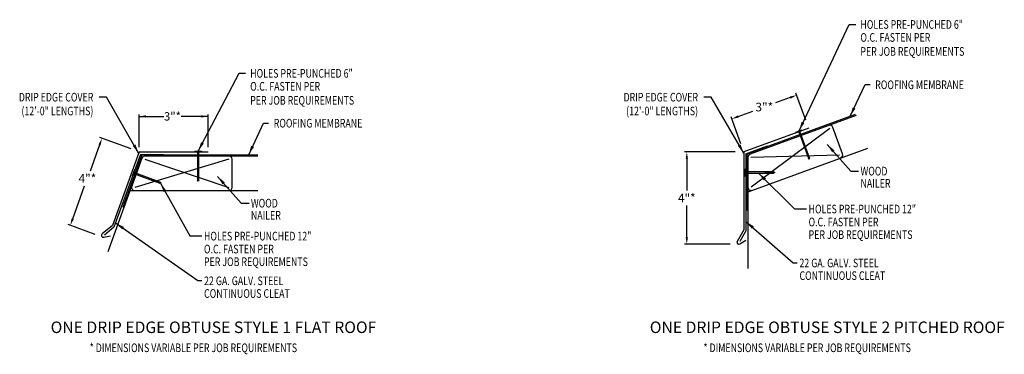
# Model space of a CAD drawing. Extents: x 75.6 to 118.4, y 19.1 to 33.6.
import ezdxf
from ezdxf.enums import TextEntityAlignment as Align

# ---------------------------------------------------------------- set-up
doc = ezdxf.new("R2010")
doc.units = 0
doc.header["$LTSCALE"] = 5
doc.header["$MEASUREMENT"] = 0
doc.header["$PDMODE"] = 3
doc.layers.get('0').update_dxf_attribs({"linetype": 'CONTINUOUS'})
doc.layers.get('DEFPOINTS').update_dxf_attribs({"linetype": 'CONTINUOUS'})
doc.styles.add('ADPROMANS', font='ROMANS.SHX')
doc.styles.add('STYLE1', font='dim.shx', dxfattribs={"width": 0.75, "height": 0.36})
doc.dimstyles.new('ADPARCH', dxfattribs={"dimscale": 4, "dimtxt": 0.375, "dimasz": 0.1, "dimexe": 0.05, "dimexo": 0.0625, "dimgap": 0.125, "dimtad": 1, "dimdec": 4, "dimzin": 3, "dimtxsty": 'STYLE1', "dimcen": 0.1875, "dimclrd": 256, "dimclre": 256, "dimclrt": 256, "dimazin": 3, "dimtfac": 1, "dimtdec": 4, "dimtofl": 0, "dimtmove": 0, "dimatfit": 3, "dimtolj": 1, "dimtzin": 3})
doc.dimstyles.get("Standard").update_dxf_attribs({"dimtxt": 0.375, "dimasz": 0.3, "dimexe": 0.1, "dimexo": 0.37, "dimgap": 0.1, "dimtad": 0, "dimtih": 1, "dimtoh": 1, "dimdec": 4, "dimzin": 0, "dimtxsty": 'ADPROMANS', "dimcen": 0.09, "dimazin": 3, "dimtfac": 1, "dimtdec": 4, "dimtofl": 0, "dimtmove": 0, "dimatfit": 3, "dimtolj": 1, "dimtzin": 0})

# ---------------------------------------------------------------- blocks, each defined once
blk = doc.blocks.new('*D1')
at = {"color": 0}
for p, q in [((109.752, 29.21), (109.324, 30.387)), ((109.076, 30.19), (108.442, 29.959)), ((106.821, 29.37), (107.456, 29.601)), ((106.933, 28.184), (106.505, 29.361))]:
    blk.add_line(p, q, dxfattribs=at)
for points in [[(109.059, 30.237), (109.093, 30.143), (109.358, 30.293)], [(106.804, 29.417), (106.838, 29.323), (106.539, 29.267)]]:
    blk.add_solid(points, dxfattribs=at)
at = {"layer": 'DEFPOINTS', "color": 0}
for p in [(109.358, 30.293), (109.879, 28.862), (107.06, 27.836)]:
    blk.add_point(p, dxfattribs=at)
at = {"color": 0, "insert": (107.949, 29.78), "char_height": 0.375, "attachment_point": 5, "style": 'ADPROMANS'}
blk.add_mtext('\\A1;3"*', dxfattribs=at)
blk = doc.blocks.new('*D2')
at = {"color": 0}
for p, q in [((106.69, 27.836), (104.487, 27.836)), ((104.587, 27.536), (104.587, 26.159)), ((104.587, 24.136), (104.587, 25.513)), ((106.468, 23.836), (104.487, 23.836))]:
    blk.add_line(p, q, dxfattribs=at)
for points in [[(104.537, 27.536), (104.637, 27.536), (104.587, 27.836)], [(104.537, 24.136), (104.637, 24.136), (104.587, 23.836)]]:
    blk.add_solid(points, dxfattribs=at)
at = {"layer": 'DEFPOINTS', "color": 0}
for p in [(107.06, 27.836), (104.587, 23.836), (106.838, 23.836)]:
    blk.add_point(p, dxfattribs=at)
at = {"color": 0, "insert": (104.587, 25.836), "char_height": 0.375, "attachment_point": 5, "style": 'ADPROMANS'}
blk.add_mtext('\\A1;4"*', dxfattribs=at)

msp = doc.modelspace()

# ---------------------------------------------------------------- linework, layer by layer
for p, q in [((80.81873, 28.03597), (80.81873, 29.4541)), ((83.81873, 28.03597), (83.81873, 29.4541)), ((109.31849, 28.69679), (109.59243, 28.7965)), ((109.31849, 28.69679), (109.33095, 28.66255)), ((109.6049, 28.76225), (109.33095, 28.66255)), ((109.44652, 28.70461), (109.86405, 27.55747)), ((109.90685, 27.57305), (109.48933, 28.72019)), ((109.59243, 28.7965), (109.6049, 28.76225)), ((80.47104, 27.96252), (79.11228, 28.45707)), ((79.10365, 28.14096), (78.69082, 27.00672)), ((83.23546, 27.87241), (83.23546, 27.83597)), ((83.23546, 27.87241), (83.52699, 27.87241)), ((83.52699, 27.83597), (83.23546, 27.83597)), ((83.35845, 27.83597), (83.35845, 26.61521)), ((83.404, 26.61521), (83.404, 27.83597)), ((83.52699, 27.87241), (83.52699, 27.83597)), ((107.15043, 27.75493), (108.09012, 28.09695)), ((109.78222, 27.91548), (109.73941, 27.8999)), ((109.79468, 27.88124), (109.75188, 27.86566)), ((109.80714, 27.84699), (109.76434, 27.83141)), ((109.81961, 27.81275), (109.7768, 27.79717)), ((109.83207, 27.77851), (109.78927, 27.76293)), ((80.87602, 27.72888), (81.87602, 27.72888)), ((109.84453, 27.74426), (109.80173, 27.72868)), ((109.857, 27.71002), (109.81419, 27.69444)), ((109.86946, 27.67578), (109.82666, 27.6602)), ((109.88192, 27.64153), (109.83912, 27.62596)), ((109.89439, 27.60729), (109.85158, 27.59171)), ((109.90685, 27.57305), (109.86405, 27.55747)), ((109.90103, 27.52246), (109.86405, 27.55747)), ((109.90685, 27.57305), (109.90103, 27.52246)), ((80.61303, 27.05958), (80.51332, 26.78564)), ((80.63015, 27.05335), (80.53044, 26.77941)), ((81.73522, 26.52026), (80.58808, 26.93778)), ((80.61303, 27.05958), (80.63015, 27.05335)), ((83.404, 26.97962), (83.35845, 26.97962)), ((83.404, 26.94318), (83.35845, 26.94318)), ((107.09727, 27.0882), (107.13371, 27.0882)), ((107.09727, 26.79667), (107.09727, 27.0882)), ((107.13371, 27.0882), (107.13371, 26.79667)), ((108.35448, 26.96521), (107.13371, 26.96521)), ((107.13371, 26.91966), (108.35448, 26.91966)), ((107.99007, 26.96521), (107.99007, 26.91966)), ((108.02651, 26.96521), (108.02651, 26.91966)), ((108.06295, 26.96521), (108.06295, 26.91966)), ((108.09939, 26.96521), (108.09939, 26.91966)), ((108.13583, 26.96521), (108.13583, 26.91966)), ((108.17227, 26.96521), (108.17227, 26.91966)), ((108.20871, 26.96521), (108.20871, 26.91966)), ((108.24515, 26.96521), (108.24515, 26.91966)), ((108.28159, 26.96521), (108.28159, 26.91966)), ((108.31803, 26.96521), (108.31803, 26.91966)), ((108.35448, 26.96521), (108.40003, 26.94243)), ((108.35448, 26.96521), (108.35448, 26.91966)), ((108.40003, 26.94243), (108.35448, 26.91966)), ((80.51332, 26.78564), (80.53044, 26.77941)), ((80.57251, 26.89498), (81.71965, 26.47745)), ((81.3928, 26.64489), (81.37722, 26.60209)), ((81.42704, 26.63243), (81.41146, 26.58962)), ((81.46128, 26.61996), (81.4457, 26.57716)), ((81.49552, 26.6075), (81.47994, 26.5647)), ((81.52977, 26.59504), (81.51419, 26.55223)), ((81.56401, 26.58257), (81.54843, 26.53977)), ((81.59825, 26.57011), (81.58267, 26.52731)), ((81.6325, 26.55765), (81.61692, 26.51484)), ((81.66674, 26.54518), (81.65116, 26.50238)), ((81.70098, 26.53272), (81.6854, 26.48992)), ((81.73522, 26.52026), (81.71965, 26.47745)), ((81.73522, 26.52026), (81.77024, 26.48328)), ((83.404, 26.90674), (83.35845, 26.90674)), ((83.404, 26.8703), (83.35845, 26.8703)), ((83.404, 26.83386), (83.35845, 26.83386)), ((83.404, 26.79741), (83.35845, 26.79741)), ((83.404, 26.76097), (83.35845, 26.76097)), ((83.404, 26.72453), (83.35845, 26.72453)), ((83.404, 26.68809), (83.35845, 26.68809)), ((83.404, 26.65165), (83.35845, 26.65165)), ((83.38123, 26.56966), (83.35845, 26.61521)), ((83.404, 26.61521), (83.35845, 26.61521)), ((83.404, 26.61521), (83.38123, 26.56966)), ((107.09727, 26.79667), (107.13371, 26.79667)), ((77.93626, 24.93358), (78.45554, 26.3603)), ((81.77024, 26.48328), (81.71965, 26.47745)), ((78.91515, 24.25804), (77.73968, 24.68587))]:
    msp.add_line(p, q)
at = {"color": 3}
for p, q in [((107.27912, 27.77786), (111.91391, 29.46478)), ((111.93322, 29.41215), (107.3318, 27.73737)), ((110.79568, 28.84897), (107.37968, 26.30754)), ((111.34453, 27.7508), (110.92739, 28.89691)), ((107.24306, 26.10883), (112.4461, 28.00258)), ((80.90803, 27.62061), (80.11265, 25.43533)), ((80.94369, 27.56455), (80.49966, 26.34458)), ((84.71042, 27.51651), (80.63121, 26.29669)), ((81.03959, 27.71273), (85.97183, 27.71273)), ((81.06636, 27.51651), (84.71042, 26.29685)), ((85.97198, 27.65667), (81.07525, 27.65667)), ((84.85058, 26.29685), (84.85058, 27.51651)), ((107.187, 27.6463), (107.187, 25.32076)), ((107.23968, 27.60581), (107.23968, 26.30754)), ((107.37138, 27.60263), (111.21283, 27.70286)), ((79.47278, 23.51338), (80.49237, 26.31468)), ((80.43487, 26.15669), (85.97183, 26.15669)), ((107.24306, 22.78559), (107.24306, 26.27696)), ((80.11265, 25.43533), (80.16533, 25.41615)), ((107.187, 25.32076), (107.24306, 25.32076))]:
    msp.add_line(p, q, dxfattribs=at)
at = {"color": 1, "linetype": 'CONTINUOUS'}
for p, q in [((109.87904, 28.86203), (107.05996, 27.83597)), ((80.81873, 27.83597), (79.65972, 24.65162)), ((80.81873, 27.83597), (83.81873, 27.83597)), ((107.05996, 27.83597), (107.05996, 24.46097)), ((79.65972, 24.65162), (79.21333, 24.27706)), ((107.05996, 24.46097), (106.7686, 23.95633)), ((79.28122, 24.13703), (79.58167, 24.19945)), ((106.88029, 23.84797), (107.14128, 24.00938))]:
    msp.add_line(p, q, dxfattribs=at)
at = {"linetype": 'CONTINUOUS'}
for p, q in [((80.87602, 27.72888), (79.72727, 24.57271)), ((107.15043, 27.75493), (107.15043, 24.40992)), ((79.72727, 24.57271), (79.31691, 24.22838)), ((107.15043, 24.40992), (106.88259, 23.94601))]:
    msp.add_line(p, q, dxfattribs=at)
at = {"color": 3}
for centre, radius, start, end in [((110.79568, 28.84897), 0.14016, 20, 110), ((107.327, 27.6463), 0.14, 110, 180), ((81.03959, 27.57273), 0.14, 90, 160), ((81.07525, 27.51667), 0.14, 90, 160), ((84.71042, 27.51651), 0.14016, 360, 90), ((107.37968, 27.60581), 0.14, 110, 180), ((111.21283, 27.70286), 0.14016, 290, 20), ((80.63121, 26.29669), 0.14, 160, 270), ((84.71042, 26.29685), 0.14016, 270, 0), ((107.37968, 26.30754), 0.14, 180, 290)]:
    msp.add_arc(centre, radius, start, end, dxfattribs=at)
at = {"color": 1, "linetype": 'CONTINUOUS'}
for centre, start, end in [((79.2649, 24.21559), 129.999995, 281.7357), ((106.83809, 23.91621), 149.999995, 301.7357)]:
    msp.add_arc(centre, 0.08024, start, end, dxfattribs=at)
for points in [[(79.05666, 28.15806), (79.15063, 28.12386), (79.20625, 28.42286)], [(77.88927, 24.95068), (77.98324, 24.91648), (77.83365, 24.65167)]]:
    msp.add_solid(points)

# ---------------------------------------------------------------- texts
at = {"style": 'STYLE1', "width": 0.75}
for s, p in [('HOLES PRE-PUNCHED 6"', (112.11932, 33.17007)), ('O.C. FASTEN PER', (112.11932, 32.60898)), ('PER JOB REQUIREMENTS', (112.11932, 32.00132)), ('HOLES PRE-PUNCHED 6"', (85.63887, 31.05129)), ('O.C. FASTEN PER', (85.63887, 30.4902)), ('ROOFING MEMBRANE', (112.76205, 30.55668)), ('PER JOB REQUIREMENTS', (85.63887, 29.88254)), ('ROOFING MEMBRANE', (86.66003, 28.89144)), ('WOOD', (112.12386, 26.81416)), ('NAILER', (112.12386, 26.28594)), ('WOOD', (85.66931, 25.42527)), ('NAILER', (85.66931, 24.89705)), ('HOLES PRE-PUNCHED 12"', (109.87024, 25.17088)), ('O.C. FASTEN PER', (109.87024, 24.60979)), ('HOLES PRE-PUNCHED 12"', (83.6321, 23.99732)), ('PER JOB REQUIREMENTS', (109.87024, 24.06128)), ('O.C. FASTEN PER', (83.6321, 23.43623)), ('PER JOB REQUIREMENTS', (83.6321, 22.88772)), ('22 GA. GALV. STEEL', (109.47425, 22.83337)), ('CONTINUOUS CLEAT', (109.47425, 22.28425)), ('22 GA. GALV. STEEL', (83.63703, 22.05932)), ('CONTINUOUS CLEAT', (83.63703, 21.5102))]:
    msp.add_text(s, height=0.375, dxfattribs=at).set_placement(p)
for s, p in [('DRIP EDGE COVER', (78.83266, 30.01997)), ('DRIP EDGE COVER', (105.0739, 30.01997)), ('(12\'-0" LENGTHS)', (78.83266, 29.41991)), ('(12\'-0" LENGTHS)', (105.0739, 29.41991))]:
    msp.add_text(s, height=0.375, dxfattribs=at).set_placement(p, align=Align.RIGHT)
at = {"style": 'ADPROMANS'}
for s, p in [('ONE DRIP EDGE OBTUSE STYLE 1 FLAT ROOF', (84.04541, 19.98431)), ('ONE DRIP EDGE OBTUSE STYLE 2 PITCHED ROOF', (110.68214, 19.98431))]:
    msp.add_text(s, height=0.5, dxfattribs=at).set_placement(p, align=Align.CENTER)
at = {"style": 'STYLE1', "width": 0.75}
for p in [(83.17261, 19.15771), (109.80935, 19.15771)]:
    msp.add_text('* DIMENSIONS VARIABLE PER JOB REQUIREMENTS', height=0.375, dxfattribs=at).set_placement(p, align=Align.CENTER)
at = {"attachment_point": 5}
for s, insert, char_height, style in [('\\A1;3"*', (82.26474, 29.3761), 0.36, 'STYLE1'), ('\\A1;4"*', (78.57318, 26.68351), 0.375, 'ADPROMANS')]:
    msp.add_mtext(s, dxfattribs=dict(at, insert=insert, char_height=char_height, style=style))

# ---------------------------------------------------------------- dimensions: what is measured, and where the dimension line sits
dim = msp.add_aligned_dim(p1=(107.05996, 27.83597), p2=(109.87904, 28.86203), distance=1.52281, text='<>*', dimstyle='STANDARD', override={"dimpost": '"'})
dim.commit()
dim.dimension.update_dxf_attribs({"geometry": '*D1', "text_midpoint": (107.94867, 29.77997)})
dim = msp.add_linear_dim(base=(104.58737, 23.83597), p1=(107.05996, 27.83597), p2=(106.83809, 23.83597), angle=90, text='<>*', dimstyle='STANDARD', override={"dimpost": '"'})
dim.commit()
dim.dimension.update_dxf_attribs({"geometry": '*D2', "text_midpoint": (104.58737, 25.83597)})

# ---------------------------------------------------------------- leaders
for points, dimstyle, override in [([(109.45546, 28.74664), (111.63762, 33.36324), (111.91498, 33.36324)], 'ADPARCH', {"dimgap": 0.125, "dimtad": 0}), ([(83.38123, 27.87241), (85.15716, 31.24446), (85.43452, 31.24446)], 'ADPARCH', {"dimgap": 0.125, "dimtad": 0}), ([(111.6754, 29.37797), (112.32108, 30.75013), (112.54236, 30.75012)], 'ADPARCH', {"dimgap": 0.125, "dimtad": 0}), ([(80.7983, 27.77986), (79.39704, 30.21115), (79.08934, 30.21115)], 'ADPARCH', {"dimgap": 0.125, "dimtad": 0}), ([(107.05996, 27.77986), (105.63828, 30.21115), (105.33058, 30.21115)], 'ADPARCH', {"dimgap": 0.125, "dimtad": 0}), ([(80.81873, 29.3741), (81.88577, 29.3741)], 'STANDARD', {"dimgap": 0.09, "dimtad": 0}), ([(83.81873, 29.3741), (82.63823, 29.3741)], 'STANDARD', {"dimgap": 0.09, "dimtad": 0}), ([(85.57339, 27.71273), (86.21906, 29.08489), (86.44035, 29.08488)], 'ADPARCH', {"dimgap": 0.125, "dimtad": 0}), ([(110.6796, 28.15984), (111.70175, 26.99804), (112.04338, 26.99804)], 'ADPARCH', {"dimgap": 0.125, "dimtad": 0}), ([(107.69652, 26.91966), (109.25326, 25.36889), (109.78507, 25.36889)], 'ADPARCH', {"dimgap": 0.125, "dimtad": 0}), ([(84.22506, 26.77095), (85.2472, 25.60915), (85.58883, 25.60915)], 'ADPARCH', {"dimgap": 0.125, "dimtad": 0}), ([(81.74494, 26.48036), (83.01513, 24.19533), (83.54693, 24.19533)], 'ADPARCH', {"dimgap": 0.125, "dimtad": 0}), ([(107.15043, 24.81771), (109.2002, 23.03155), (109.37504, 23.03155)], 'ADPARCH', {"dimgap": 0.125, "dimtad": 0}), ([(79.79418, 24.75655), (83.36297, 22.2575), (83.53782, 22.2575)], 'ADPARCH', {"dimgap": 0.125, "dimtad": 0})]:
    msp.add_leader(points, dimstyle=dimstyle, override=override)

doc.saveas('drawing.dxf')
